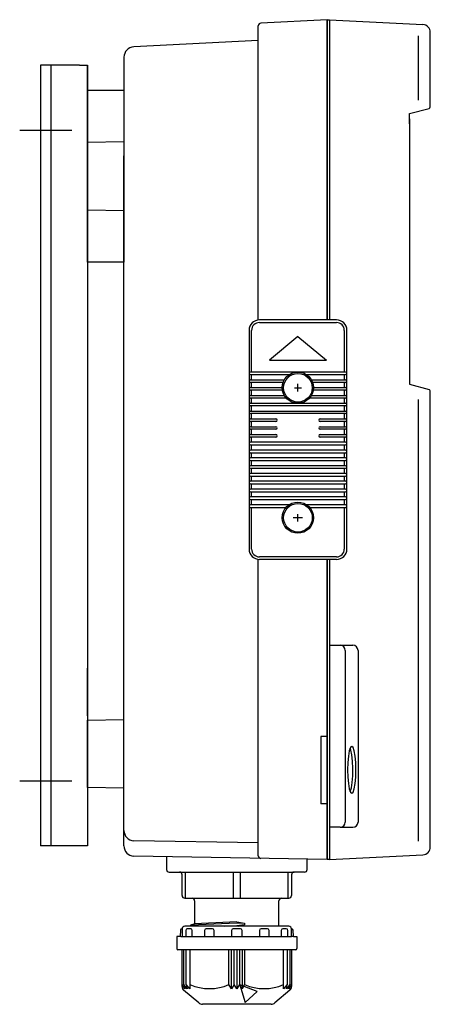
# Model space of a CAD drawing. Extents: x -193 to 230, y -69 to 252.
# Drawn here: x -193 to -114, y -69 to 121 of the extents above; entities that cross this region are included whole.
import ezdxf

# ---------------------------------------------------------------- set-up
doc = ezdxf.new("R2010")
doc.units = 0
doc.linetypes.add('DOT_CENTER', pattern=[14, 12, -1, 0, -1])
doc.layers.get('0').update_dxf_attribs({"linetype": 'CONTINUOUS'})
doc.layers.add('1', color=7, linetype='CONTINUOUS')
doc.layers.add('一般', color=7, linetype='CONTINUOUS')

msp = doc.modelspace()

# ---------------------------------------------------------------- linework, layer by layer
at = {"color": 7, "linetype": 'CONTINUOUS'}
for p, q in [((-164.85, -40.2), (-164.85, -42.63)), ((-137.85, -42.63), (-137.85, -40.67)), ((-164.35, -43.13), (-162.35, -43.13)), ((-162.35, -43.13), (-159.44, -43.13)), ((-161.17, -48.13), (-161.17, -43.13)), ((-159.44, -43.13), (-153.76, -43.13)), ((-153.76, -43.13), (-148.94, -43.13)), ((-152.03, -43.13), (-152.03, -48.13)), ((-150.67, -48.13), (-150.67, -43.13)), ((-148.94, -43.13), (-143.26, -43.13)), ((-143.26, -43.13), (-140.35, -43.13)), ((-141.53, -43.13), (-141.53, -48.13)), ((-138.35, -43.13), (-140.35, -43.13)), ((-161.85, -47.63), (-161.85, -43.63)), ((-140.85, -43.63), (-140.85, -47.63)), ((-161.35, -48.13), (-142.75, -48.13)), ((-159.45, -48.63), (-159.45, -52.98)), ((-143.25, -53.53), (-143.25, -48.63)), ((-142.75, -48.13), (-141.35, -48.13)), ((-160.2, -53.25), (-151.35, -52.88)), ((-151.35, -52.68), (-159.45, -53.05)), ((-151.35, -52.68), (-149.85, -52.95)), ((-151.35, -52.88), (-149.85, -52.95)), ((-149.85, -52.95), (-149.85, -53.23)), ((-162.17, -54.31), (-162.25, -55.53)), ((-161.85, -54.03), (-161.87, -54.03)), ((-161.85, -54.03), (-161.85, -55.03)), ((-141.35, -53.53), (-161.35, -53.53)), ((-161.16, -54.33), (-161.16, -55.53)), ((-160.2, -54.03), (-160.86, -54.03)), ((-160.2, -53.53), (-160.2, -53.33)), ((-160.12, -53.23), (-159.52, -53.07)), ((-159.9, -55.53), (-159.9, -54.33)), ((-157.54, -54.33), (-157.54, -55.53)), ((-156.01, -54.03), (-157.24, -54.03)), ((-155.71, -55.53), (-155.71, -54.33)), ((-153.72, -53.53), (-151.35, -53.43)), ((-152.35, -54.33), (-152.35, -55.53)), ((-150.65, -54.03), (-152.05, -54.03)), ((-149.85, -53.23), (-151.35, -53.43)), ((-150.97, -53.53), (-149.85, -53.23)), ((-150.35, -55.53), (-150.35, -54.33)), ((-146.99, -54.33), (-146.99, -55.53)), ((-145.45, -54.03), (-146.69, -54.03)), ((-145.15, -55.53), (-145.15, -54.33)), ((-142.8, -54.33), (-142.8, -55.53)), ((-141.84, -54.03), (-142.5, -54.03)), ((-141.54, -55.53), (-141.54, -54.33)), ((-140.85, -55.03), (-140.85, -54.03)), ((-140.83, -54.03), (-140.85, -54.03)), ((-140.45, -55.53), (-140.53, -54.31)), ((-162.1, -55.53), (-162.85, -55.53)), ((-162.85, -55.53), (-162.85, -57.83)), ((-162.1, -55.53), (-140.85, -55.53)), ((-161.85, -55.03), (-161.85, -55.53)), ((-140.85, -55.53), (-140.85, -55.03)), ((-140.45, -55.53), (-140.85, -55.53)), ((-140.45, -55.53), (-139.85, -55.53)), ((-139.85, -55.53), (-139.85, -57.83)), ((-140.05, -58.03), (-162.65, -58.03)), ((-161.85, -65.11), (-161.85, -58.23)), ((-161.55, -64.75), (-161.55, -58.03)), ((-161.05, -64.75), (-161.05, -58.03)), ((-160.35, -58.03), (-160.35, -65.53)), ((-152.85, -64.75), (-152.85, -58.03)), ((-152.35, -65.53), (-152.35, -58.03)), ((-151.85, -64.75), (-151.85, -58.03)), ((-151.35, -58.03), (-151.35, -65.53)), ((-150.85, -58.03), (-150.85, -64.75)), ((-150.35, -58.03), (-150.35, -65.53)), ((-149.85, -58.03), (-149.85, -64.75)), ((-142.35, -65.53), (-142.35, -58.03)), ((-141.65, -58.03), (-141.65, -64.75)), ((-141.15, -58.03), (-141.15, -64.75)), ((-140.85, -58.23), (-140.85, -65.11)), ((-161.33, -65.53), (-161.85, -64.75)), ((-158.64, -68.24), (-161.56, -65.82)), ((-161.55, -64.75), (-161.33, -65.53)), ((-160.87, -65.53), (-161.55, -64.75)), ((-161.05, -64.75), (-160.87, -65.53)), ((-160.35, -65.53), (-161.05, -64.75)), ((-152.35, -65.53), (-152.85, -64.75)), ((-151.85, -64.75), (-152.35, -65.53)), ((-151.35, -65.53), (-151.85, -64.75)), ((-150.85, -64.75), (-151.35, -65.53)), ((-150.35, -65.53), (-150.85, -64.75)), ((-149.85, -64.75), (-150.35, -65.53)), ((-141.14, -65.82), (-144.06, -68.24)), ((-141.65, -64.75), (-142.35, -65.53)), ((-141.82, -65.53), (-141.65, -64.75)), ((-141.15, -64.75), (-141.82, -65.53)), ((-141.36, -65.53), (-141.15, -64.75)), ((-140.85, -64.75), (-141.36, -65.53)), ((-144.76, -68.53), (-157.93, -68.53))]:
    msp.add_line(p, q, dxfattribs=at)
for centre, radius, start, end in [((-164.35, -42.63), 0.5, 180, 270), ((-162.35, -43.63), 0.5, 0, 90), ((-140.35, -43.63), 0.5, 90, 180), ((-138.35, -42.63), 0.5, 270, 0), ((-161.35, -47.63), 0.5, 180, 270), ((-159.95, -48.63), 0.5, 0, 90), ((-142.75, -48.63), 0.5, 90, 180), ((-141.35, -47.63), 0.5, 270, 0), ((-161.87, -54.33), 0.3, 90, 176.1859), ((-161.35, -54.03), 0.5, 90, 180), ((-160.86, -54.33), 0.3, 90, 180), ((-160.1, -53.33), 0.1, 105.0002, 180), ((-160.2, -54.33), 0.3, 0, 90), ((-159.55, -52.98), 0.1, 285.0002, 0), ((-157.24, -54.33), 0.3, 90, 180), ((-156.01, -54.33), 0.3, 0, 90), ((-152.05, -54.33), 0.3, 90, 180), ((-150.65, -54.33), 0.3, 0, 90), ((-146.69, -54.33), 0.3, 90, 180), ((-145.45, -54.33), 0.3, 0, 90), ((-142.5, -54.33), 0.3, 90, 180), ((-141.84, -54.33), 0.3, 0, 90), ((-141.35, -54.03), 0.5, 0, 90), ((-140.83, -54.33), 0.3, 3.8141, 90), ((-162.65, -57.83), 0.2, 180, 270), ((-162.05, -58.23), 0.2, 0, 90), ((-140.65, -58.23), 0.2, 90, 180), ((-140.05, -57.83), 0.2, 270, 0), ((-160.85, -65.11), 1, 180, 225), ((-156.6, -56.1), 9.42, 246.5535, 293.4465), ((-146.1, -56.1), 9.42, 246.5535, 293.4465), ((-141.85, -65.11), 1, 315, 360), ((-157.93, -67.53), 1, 225, 270), ((-144.76, -67.53), 1, 270, 315)]:
    msp.add_arc(centre, radius, start, end, dxfattribs=at)
at = {"layer": '1', "color": 2, "linetype": 'DOT_CENTER'}
for p, q in [((-193.04, 99.43), (-183.04, 99.43)), ((-193.04, -25.57), (-183.04, -25.57))]:
    msp.add_line(p, q, dxfattribs=at)
at = {"layer": '一般', "color": 7, "linetype": 'CONTINUOUS'}
for p, q in [((-147.22, 62.96), (-147.22, 119.49)), ((-134.02, 120.66), (-146.74, 119.99)), ((-134.02, 62.97), (-134.02, 120.66)), ((-134.02, 120.66), (-134.02, 62.97)), ((-134.02, 119.66), (-134.02, 120.66)), ((-134.02, 120.66), (-133.52, 120.66)), ((-134.02, 119.66), (-134.02, 117.66)), ((-133.52, 120.66), (-115.61, 119.72)), ((-133.52, 120.66), (-133.52, 62.97)), ((-116.52, 117.58), (-116.52, 105.19)), ((-114.19, 103.88), (-114.19, 118.22)), ((-147.22, 116.68), (-171.12, 115.43)), ((-181.54, 111.93), (-189.04, 111.93)), ((-189.04, 111.9), (-189.04, -38.1)), ((-187.04, 111.93), (-187.04, -38.07)), ((-181.54, 111.93), (-180.04, 111.93)), ((-180.04, 84.09), (-180.04, 111.93)), ((-180.04, 111.93), (-180.04, -38.07)), ((-173.02, 113.43), (-173.02, 107.09)), ((-180.02, 107.09), (-173.02, 107.09)), ((-180.02, 74.09), (-180.02, 107.09)), ((-173.02, 107.09), (-173.02, 74.09)), ((-118.19, 102.62), (-114.41, 103.62)), ((-118.19, 100.62), (-118.19, 102.62)), ((-118.19, 101.62), (-118.19, 50.62)), ((-173.02, 97.16), (-180.02, 97.08)), ((-180.02, 97.08), (-180.02, 84.11)), ((-173.02, -38.09), (-173.02, 94.5)), ((-180.02, 84.11), (-173.02, 83.99)), ((-173.02, 74.09), (-180.02, 74.09)), ((-132.2, 62.97), (-147, 62.97)), ((-147, 62.47), (-132.2, 62.47)), ((-149, 60.97), (-149, 18.95)), ((-148.5, 52.96), (-148.5, 60.97)), ((-130.7, 60.97), (-130.7, 52.96)), ((-130.2, 18.95), (-130.2, 60.97)), ((-139.6, 59.81), (-145.1, 55.27)), ((-139.6, 59.81), (-134.1, 55.27)), ((-145.1, 55.27), (-134.1, 55.27)), ((-130.45, 52.96), (-148.75, 52.96)), ((-148.75, 52.46), (-141.27, 52.46)), ((-148.75, 51.46), (-142.21, 51.46)), ((-148.5, 51.46), (-148.5, 52.46)), ((-137.96, 52.46), (-130.45, 52.46)), ((-137.02, 51.46), (-130.45, 51.46)), ((-130.7, 52.46), (-130.7, 51.46)), ((-118.19, 52.62), (-118.19, 50.62)), ((-142.44, 50.96), (-148.75, 50.96)), ((-148.75, 49.96), (-142.61, 49.96)), ((-142.6, 49.46), (-148.75, 49.46)), ((-148.5, 49.96), (-148.5, 50.96)), ((-148.5, 48.46), (-148.5, 49.46)), ((-140.27, 49.93), (-138.93, 49.93)), ((-139.6, 49.2), (-139.6, 50.67)), ((-130.45, 50.96), (-136.79, 50.96)), ((-130.45, 49.46), (-136.62, 49.46)), ((-136.61, 49.96), (-130.45, 49.96)), ((-130.7, 50.96), (-130.7, 49.96)), ((-130.7, 49.46), (-130.7, 48.46)), ((-118.19, 50.62), (-114.41, 49.61)), ((-114.19, -18.08), (-114.19, 49.32)), ((-148.75, 48.46), (-142.22, 48.46)), ((-141.85, 47.96), (-148.75, 47.96)), ((-148.5, 46.96), (-148.5, 47.96)), ((-130.45, 47.96), (-137.37, 47.96)), ((-137.01, 48.46), (-130.45, 48.46)), ((-130.7, 47.96), (-130.7, 46.96)), ((-116.52, 47.7), (-116.52, -20.35)), ((-148.75, 46.96), (-141.58, 46.96)), ((-138.42, 46.46), (-148.75, 46.46)), ((-148.75, 45.46), (-130.45, 45.46)), ((-148.5, 45.46), (-148.5, 46.46)), ((-141.58, 46.96), (-130.45, 46.96)), ((-130.45, 46.46), (-138.42, 46.46)), ((-130.7, 46.46), (-130.7, 45.46)), ((-130.45, 44.96), (-148.75, 44.96)), ((-148.75, 43.96), (-143.85, 43.96)), ((-148.5, 43.96), (-148.5, 44.96)), ((-135.35, 43.96), (-130.45, 43.96)), ((-130.7, 44.96), (-130.7, 43.96)), ((-143.85, 43.46), (-148.75, 43.46)), ((-148.75, 42.46), (-143.85, 42.46)), ((-143.85, 41.96), (-148.75, 41.96)), ((-148.5, 42.46), (-148.5, 43.46)), ((-148.5, 40.96), (-148.5, 41.96)), ((-130.45, 43.46), (-135.35, 43.46)), ((-135.35, 42.46), (-130.45, 42.46)), ((-130.45, 41.96), (-135.35, 41.96)), ((-130.7, 43.46), (-130.7, 42.46)), ((-130.7, 41.96), (-130.7, 40.96)), ((-148.75, 40.96), (-143.85, 40.96)), ((-143.85, 40.46), (-148.75, 40.46)), ((-148.5, 39.46), (-148.5, 40.46)), ((-135.35, 40.96), (-130.45, 40.96)), ((-130.45, 40.46), (-135.35, 40.46)), ((-130.7, 40.46), (-130.7, 39.46)), ((-130.45, 39.46), (-148.75, 39.46)), ((-148.75, 38.96), (-130.45, 38.96)), ((-130.45, 37.96), (-148.75, 37.96)), ((-148.5, 37.96), (-148.5, 38.96)), ((-130.7, 38.96), (-130.7, 37.96)), ((-148.75, 37.46), (-130.45, 37.46)), ((-130.45, 36.46), (-148.75, 36.46)), ((-148.75, 35.96), (-130.45, 35.96)), ((-148.5, 36.46), (-148.5, 37.46)), ((-148.5, 34.96), (-148.5, 35.96)), ((-130.7, 37.46), (-130.7, 36.46)), ((-130.7, 35.96), (-130.7, 34.96)), ((-130.45, 34.96), (-148.75, 34.96)), ((-148.75, 34.46), (-130.45, 34.46)), ((-148.5, 33.46), (-148.5, 34.46)), ((-130.7, 34.46), (-130.7, 33.46)), ((-130.45, 33.46), (-148.75, 33.46)), ((-148.75, 32.96), (-130.45, 32.96)), ((-148.5, 31.96), (-148.5, 32.96)), ((-130.7, 32.96), (-130.7, 31.96)), ((-130.45, 31.96), (-148.75, 31.96)), ((-148.75, 31.46), (-130.45, 31.46)), ((-130.45, 30.46), (-148.75, 30.46)), ((-148.5, 30.46), (-148.5, 31.46)), ((-130.7, 31.46), (-130.7, 30.46)), ((-148.75, 29.96), (-130.45, 29.96)), ((-130.45, 28.96), (-148.75, 28.96)), ((-148.75, 28.46), (-130.45, 28.46)), ((-148.5, 28.96), (-148.5, 29.96)), ((-148.5, 27.46), (-148.5, 28.46)), ((-130.7, 29.96), (-130.7, 28.96)), ((-130.7, 28.46), (-130.7, 27.46)), ((-141.3, 27.46), (-148.75, 27.46)), ((-148.75, 26.96), (-141.88, 26.96)), ((-148.5, 18.95), (-148.5, 26.96)), ((-130.45, 27.46), (-137.97, 27.46)), ((-137.39, 26.96), (-130.45, 26.96)), ((-130.7, 26.96), (-130.7, 18.95)), ((-138.72, 24.97), (-140.55, 24.97)), ((-139.6, 24.21), (-139.6, 25.68)), ((-132.2, 17.45), (-147, 17.45)), ((-147.22, -30.04), (-147.22, 16.97)), ((-132.2, 16.95), (-147, 16.95)), ((-134.02, 16.95), (-134.02, -32.39)), ((-134.02, -40.73), (-134.02, 16.95)), ((-133.52, 16.95), (-133.52, -40.73)), ((-133.52, 0.47), (-131.52, 0.47)), ((-131.52, 0.47), (-129.07, 0.47)), ((-130.52, -0.53), (-130.52, -26.96)), ((-128.07, -0.53), (-128.07, -33.5)), ((-180.04, -13.08), (-180.04, -3.93)), ((-180.02, -13.93), (-173.02, -13.81)), ((-180.02, -26.89), (-180.02, -13.93)), ((-173.02, -26.98), (-173.02, -13.81)), ((-134.02, -17.04), (-135.22, -17.04)), ((-135.22, -17.04), (-135.22, -30.04)), ((-114.19, -38.3), (-114.19, -18.08)), ((-116.52, -20.35), (-116.52, -37.16)), ((-134.02, -24.04), (-134.02, -40.73)), ((-173.02, -26.98), (-180.02, -26.89)), ((-130.52, -26.96), (-130.52, -33.5)), ((-147.22, -37.52), (-147.22, -30.04)), ((-134.02, -30.04), (-135.22, -30.04)), ((-131.52, -34.5), (-133.52, -34.5)), ((-131.52, -34.5), (-129.07, -34.5)), ((-147.22, -37.52), (-171.15, -37.1)), ((-147.22, -40.01), (-147.22, -37.52)), ((-134.02, -39.73), (-134.02, -37.73)), ((-181.54, -38.07), (-189.04, -38.07)), ((-180.04, -38.07), (-181.54, -38.07)), ((-134.02, -40.73), (-171.12, -40.09)), ((-134.02, -39.73), (-134.02, -40.73)), ((-134.02, -39.73), (-134.02, -40.73)), ((-133.52, -40.73), (-134.02, -40.73)), ((-133.52, -40.73), (-115.61, -39.8))]:
    msp.add_line(p, q, dxfattribs=at)
for points in [[(-130.07, -23.48), (-130.03, -24.87), (-129.92, -26.13), (-129.74, -27.12), (-129.51, -27.76), (-129.27, -27.98), (-129.02, -27.76), (-128.8, -27.12), (-128.62, -26.13), (-128.5, -24.87), (-128.46, -23.48), (-128.5, -22.09), (-128.62, -20.84), (-128.8, -19.84), (-129.02, -19.2), (-129.27, -18.98), (-129.51, -19.2), (-129.74, -19.84), (-129.92, -20.84), (-130.03, -22.09), (-130.07, -23.48)], [(-147.43, -66.05), (-150.75, -64.79), (-149.77, -68.2), (-147.43, -66.05), (-147.43, -66.05)]]:
    msp.add_lwpolyline(points, close=True, dxfattribs=at)
msp.add_lwpolyline([(-129.56, -27.67), (-129.34, -26.96), (-129.18, -25.9), (-129.08, -24.61), (-129.05, -23.21), (-129.11, -21.84), (-129.23, -20.62), (-129.42, -19.69), (-129.56, -19.29)], dxfattribs=at)
for centre, radius in [((-139.61, 49.96), 3), ((-139.61, 49.93), 2.75), ((-139.63, 24.97), 3), ((-139.6, 24.97), 2.75)]:
    msp.add_circle(centre, radius, dxfattribs=at)
for centre, radius, start, end in [((-146.72, 119.49), 0.5, 93.0038, 180), ((-115.69, 118.22), 1.5, 0, 87.0001), ((-171.02, 113.43), 2, 93.0009, 180), ((-114.49, 103.91), 0.3, 284.9117, 0), ((-147, 60.97), 2, 90, 180), ((-147, 60.97), 1.5, 90, 180), ((-132.2, 60.97), 2, 0, 90), ((-132.2, 60.97), 1.5, 0, 90), ((-148.75, 52.71), 0.25, 90, 270), ((-148.75, 51.21), 0.25, 90, 270), ((-130.45, 52.71), 0.25, 270, 90), ((-130.45, 51.21), 0.25, 270, 90), ((-148.75, 49.71), 0.25, 90, 270), ((-130.45, 49.71), 0.25, 270, 90), ((-114.49, 49.32), 0.3, 0, 75.0883), ((-148.75, 48.21), 0.25, 90, 270), ((-130.45, 48.21), 0.25, 270, 90), ((-148.75, 46.71), 0.25, 90, 270), ((-148.75, 45.21), 0.25, 90, 270), ((-130.45, 46.71), 0.25, 270, 90), ((-130.45, 45.21), 0.25, 270, 90), ((-148.75, 43.71), 0.25, 90, 270), ((-143.85, 43.71), 0.25, 270, 90), ((-135.35, 43.71), 0.25, 90, 180), ((-135.35, 43.71), 0.25, 180, 270), ((-130.45, 43.71), 0.25, 270, 90), ((-148.75, 42.21), 0.25, 90, 270), ((-143.85, 42.21), 0.25, 270, 90), ((-135.35, 42.21), 0.25, 90, 180), ((-135.35, 42.21), 0.25, 180, 270), ((-130.45, 42.21), 0.25, 270, 90), ((-148.75, 40.71), 0.25, 90, 270), ((-143.85, 40.71), 0.25, 270, 90), ((-135.35, 40.71), 0.25, 90, 180), ((-135.35, 40.71), 0.25, 180, 270), ((-130.45, 40.71), 0.25, 270, 90), ((-148.75, 39.21), 0.25, 90, 270), ((-148.75, 37.71), 0.25, 90, 270), ((-130.45, 39.21), 0.25, 270, 90), ((-130.45, 37.71), 0.25, 270, 90), ((-148.75, 36.21), 0.25, 90, 270), ((-130.45, 36.21), 0.25, 270, 90), ((-148.75, 34.71), 0.25, 90, 270), ((-130.45, 34.71), 0.25, 270, 90), ((-148.75, 33.21), 0.25, 90, 270), ((-130.45, 33.21), 0.25, 270, 90), ((-148.75, 31.71), 0.25, 90, 270), ((-148.75, 30.21), 0.25, 90, 270), ((-130.45, 31.71), 0.25, 270, 90), ((-130.45, 30.21), 0.25, 270, 90), ((-148.75, 28.71), 0.25, 90, 270), ((-130.45, 28.71), 0.25, 270, 90), ((-148.75, 27.21), 0.25, 90, 270), ((-130.45, 27.21), 0.25, 270, 90), ((-147, 18.95), 2, 180, 270), ((-147, 18.95), 1.5, 180, 270), ((-132.2, 18.95), 1.5, 270, 0), ((-132.2, 18.95), 2, 270, 0), ((-131.52, -0.53), 1, 0, 90), ((-129.07, -0.53), 1, 0, 90), ((-131.52, -33.5), 1, 270, 0), ((-129.07, -33.5), 1, 270, 0), ((-171.02, -35.11), 2, 180, 266.9993), ((-171.02, -38.09), 2, 180, 266.9993), ((-115.69, -38.3), 1.5, 272.9997, 0), ((-146.72, -40.01), 0.5, 180, 266.9962)]:
    msp.add_arc(centre, radius, start, end, dxfattribs=at)

doc.saveas('drawing.dxf')
